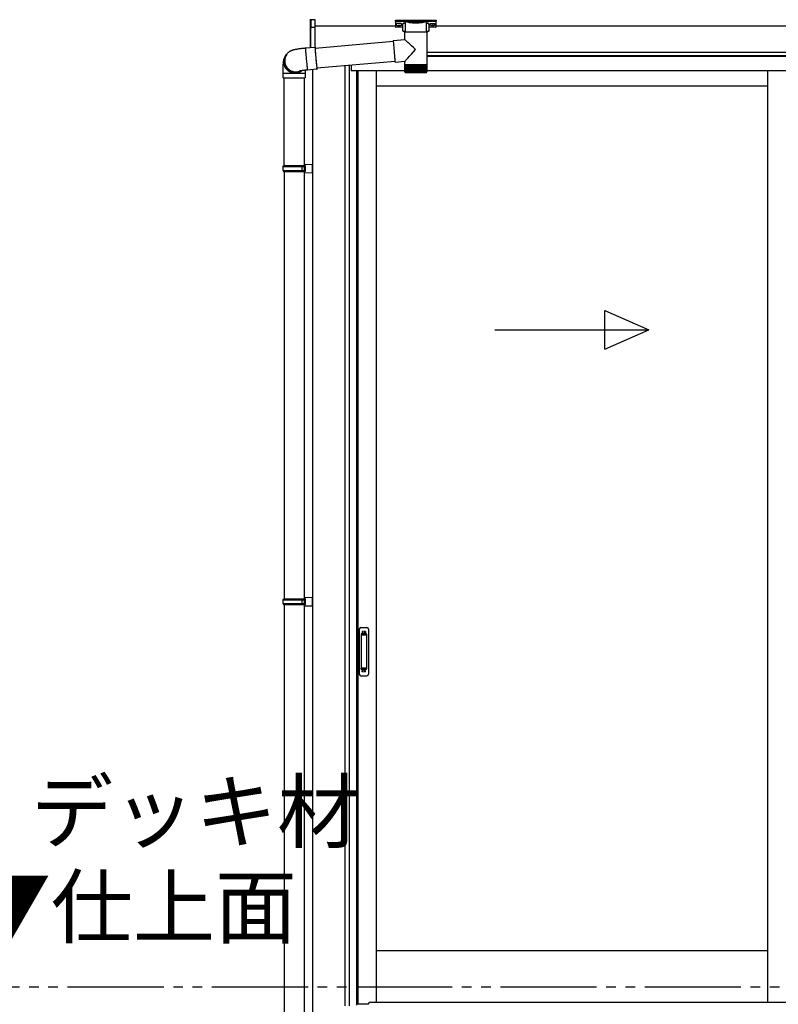
# Model space of a CAD drawing. Extents: x 0 to 22313, y 0 to 35916.
# Drawn here: x 2643 to 4220, y 26633 to 28679 of the extents above; entities that cross this region are included whole.
import ezdxf

# ---------------------------------------------------------------- set-up
doc = ezdxf.new("R2010")
doc.units = 0
doc.linetypes.add('YDIVIDE_1', pattern=[15, 10, -1, 1, -1, 1, -1])
doc.linetypes.add('YHIDDEN_1', pattern=[4, 3, -1])
doc.layers.add('USER1', color=3, linetype='CONTINUOUS')
doc.layers.add('YKK_A1', color=4, linetype='CONTINUOUS', lineweight=30)
doc.styles.get("Standard").update_dxf_attribs({"font": 'txt', "bigfont": 'BIGFONT'})

msp = doc.modelspace()

# ---------------------------------------------------------------- linework, layer by layer
at = {"layer": 'YKK_A1', "linetype": 'Continuous'}
for p, q in [((3247.4, 28665.7), (3247.4, 28680.2)), ((3247.4, 28621.4), (3247.4, 28665.7)), ((3247.5, 28665.3), (3247.5, 28665.3)), ((3247.8, 28664.9), (3247.8, 28621.5)), ((3247.9, 28664.8), (3248.4, 28664.8)), ((3256.4, 28678.9), (3248.3, 28679.2)), ((3248.3, 28679.2), (3248.3, 28664.8)), ((3249.3, 28664.3), (3249.3, 28663.9)), ((3249.3, 28663.9), (3256.4, 28663.6)), ((3256.4, 28679.8), (3256.4, 28678.9)), ((3256.4, 28678.9), (3256.4, 28663.6)), ((3256.4, 28663.6), (3256.4, 28662.6)), ((3423.9, 28677.7), (3423.9, 28676.7)), ((3423.9, 28676.7), (3423.9, 28664.7)), ((3424.9, 28678.1), (3507.9, 28678.1)), ((3424.9, 28676.3), (3424.9, 28678.1)), ((3445.1, 28676.3), (3424.9, 28676.3)), ((3424.9, 28676.3), (3424.9, 28675.9)), ((3424.9, 28675.9), (3445.1, 28675.9)), ((3424.9, 28663.8), (3424.9, 28675.9)), ((3439.4, 28663.8), (3424.9, 28663.8)), ((3424.9, 28663.8), (3424.9, 28663.7)), ((3439.4, 28663.7), (3424.9, 28663.7)), ((3439.4, 28656.5), (3439.4, 28669.1)), ((3445, 28653.4), (3445, 28673.9)), ((3445.1, 28676.3), (3445.1, 28675.9)), ((3486.7, 28676.4), (3446, 28676.4)), ((3446.2, 28675.9), (3486.5, 28675.9)), ((3487.7, 28676.3), (3487.7, 28675.9)), ((3507.9, 28676.3), (3487.7, 28676.3)), ((3487.7, 28675.9), (3507.9, 28675.9)), ((3487.7, 28673.9), (3487.7, 28653.4)), ((3493.4, 28669.1), (3493.4, 28656.5)), ((3507.9, 28663.8), (3493.4, 28663.8)), ((3507.9, 28663.7), (3493.4, 28663.7)), ((3507.9, 28678.1), (3507.9, 28676.3)), ((3507.9, 28676.3), (3507.9, 28675.9)), ((3507.9, 28675.9), (3507.9, 28663.8)), ((3507.9, 28663.8), (3507.9, 28663.7)), ((3508.9, 28676.7), (3508.9, 28677.7)), ((3508.9, 28664.7), (3508.9, 28676.7)), ((3256.4, 28662.6), (3249.3, 28662.9)), ((3256.4, 28662.6), (3256.4, 28622.2)), ((3443.5, 28638), (3443.5, 28653.4)), ((3466, 28653.4), (3443.5, 28653.4)), ((3489.3, 28653.4), (3466, 28653.4)), ((3489.3, 28653.4), (3489.3, 28585.4)), ((3257, 28620.3), (3419.6, 28634.5)), ((3419.6, 28635.9), (3419.5, 28635.8)), ((3419.5, 28635.8), (3419.5, 28635.2)), ((3419.5, 28635.2), (3419.6, 28634.3)), ((3419.6, 28635.9), (3443.5, 28638)), ((3419.6, 28634.3), (3419.6, 28633.1)), ((3419.6, 28633.1), (3419.7, 28631.6)), ((3419.7, 28631.6), (3419.9, 28629.8)), ((3419.9, 28629.8), (3420, 28627.7)), ((3420, 28627.7), (3420.2, 28625.4)), ((3420.2, 28625.4), (3420.4, 28622.8)), ((3420.4, 28622.8), (3420.6, 28620.2)), ((3196.2, 28605), (3197.5, 28606.7)), ((3197.5, 28606.7), (3198.2, 28607.6)), ((3198.5, 28608.1), (3198.2, 28607.6)), ((3237, 28620.5), (3256.9, 28622.3)), ((3237, 28620.5), (3237, 28620.4)), ((3237, 28620.4), (3237, 28619.9)), ((3237, 28619.9), (3237, 28619)), ((3237, 28619), (3237.1, 28617.9)), ((3237.1, 28617.9), (3237.2, 28616.4)), ((3237.2, 28616.4), (3237.3, 28614.6)), ((3237.3, 28614.6), (3237.4, 28612.5)), ((3237.4, 28612.5), (3237.6, 28610.2)), ((3237.6, 28610.2), (3237.8, 28607.7)), ((3237.8, 28607.7), (3238, 28605.1)), ((3238, 28605.1), (3238.2, 28602.3)), ((3238.2, 28602.3), (3238.5, 28599.4)), ((3257, 28622), (3256.9, 28622.2)), ((3256.9, 28622.2), (3256.9, 28622.1)), ((3256.9, 28622.1), (3256.9, 28621.6)), ((3256.9, 28621.6), (3256.9, 28620.8)), ((3256.9, 28620.8), (3257, 28619.6)), ((3257.1, 28621.4), (3257, 28622)), ((3257.1, 28620.7), (3257, 28620.4)), ((3257, 28620.4), (3257, 28619.9)), ((3257, 28619.9), (3257.1, 28619)), ((3257, 28619.6), (3257.1, 28618.1)), ((3257.2, 28620.5), (3257.1, 28621.4)), ((3257.1, 28620.5), (3257.1, 28620.7)), ((3257.2, 28620.3), (3257.1, 28620.5)), ((3257.1, 28619), (3257.2, 28617.7)), ((3257.1, 28618.1), (3257.2, 28616.3)), ((3257.2, 28620.3), (3257.2, 28620.5)), ((3257.2, 28617.7), (3257.2, 28616.2)), ((3257.2, 28616.3), (3257.4, 28614.2)), ((3257.2, 28616.2), (3257.4, 28614.4)), ((3257.4, 28614.4), (3257.5, 28612.4)), ((3257.4, 28614.2), (3257.5, 28612)), ((3257.5, 28612.4), (3257.7, 28610.1)), ((3257.5, 28612), (3257.7, 28609.5)), ((3257.7, 28610.1), (3257.9, 28607.7)), ((3257.7, 28609.5), (3257.9, 28606.8)), ((3257.9, 28607.7), (3258.1, 28605.1)), ((3257.9, 28606.8), (3258.2, 28604)), ((3258.1, 28605.1), (3258.3, 28602.4)), ((3258.2, 28604), (3258.4, 28601.2)), ((3258.3, 28602.4), (3258.6, 28599.7)), ((3420.6, 28620.2), (3420.8, 28617.4)), ((3420.8, 28617.4), (3421.1, 28614.6)), ((3421.1, 28614.6), (3421.3, 28611.7)), ((3421.3, 28611.7), (3421.6, 28608.9)), ((3421.6, 28608.9), (3421.8, 28606.1)), ((3421.8, 28606.1), (3422.1, 28603.4)), ((3422.1, 28603.4), (3422.3, 28600.9)), ((3238.5, 28599.4), (3238.7, 28596.6)), ((3238.7, 28596.6), (3239, 28593.7)), ((3239, 28593.7), (3239.3, 28590.9)), ((3239.3, 28590.9), (3239.5, 28588.2)), ((3239.5, 28588.2), (3239.7, 28585.7)), ((3239.7, 28585.7), (3240, 28583.3)), ((3240, 28583.3), (3240.2, 28581.2)), ((3258.4, 28601.2), (3258.7, 28598.3)), ((3258.6, 28599.7), (3258.8, 28597)), ((3258.7, 28598.3), (3258.9, 28595.4)), ((3258.8, 28597), (3259, 28594.3)), ((3258.9, 28595.4), (3259.2, 28592.6)), ((3259, 28594.3), (3259.3, 28591.7)), ((3259.2, 28592.6), (3259.4, 28589.9)), ((3259.3, 28591.7), (3259.5, 28589.2)), ((3259.4, 28589.9), (3259.7, 28587.4)), ((3259.5, 28589.2), (3259.7, 28586.9)), ((3259.7, 28587.4), (3259.9, 28585)), ((3259.7, 28586.9), (3260, 28584.8)), ((3259.9, 28585), (3260.1, 28582.9)), ((3260, 28584.8), (3260.2, 28582.9)), ((3260.1, 28582.9), (3260.3, 28581)), ((3260.2, 28582.9), (3260.3, 28581.3)), ((3423.2, 28592.6), (3260.7, 28578.4)), ((3422.3, 28600.9), (3422.5, 28598.6)), ((3422.5, 28598.6), (3422.8, 28596.5)), ((3422.8, 28596.5), (3423, 28594.7)), ((3423, 28594.7), (3423.1, 28593.1)), ((3423.1, 28593.1), (3423.3, 28591.9)), ((3423.3, 28591.9), (3423.4, 28591)), ((3423.4, 28591), (3423.5, 28590.5)), ((3443.5, 28592.1), (3423.5, 28590.3)), ((3423.5, 28590.5), (3423.5, 28590.3)), ((3423.5, 28590.3), (3423.5, 28590.3)), ((3443.5, 28585.4), (3443.5, 28592.1)), ((3443.5, 28583.9), (3443.5, 28585.4)), ((3466, 28585.4), (3443.5, 28585.4)), ((3443.5, 28571.4), (3443.5, 28583.9)), ((3443.5, 28571.4), (3443.5, 28583.9)), ((3443.5, 28583.9), (3443.5, 28583.9)), ((3443.5, 28583.9), (3443.8, 28583.9)), ((3443.8, 28571.4), (3443.8, 28583.9)), ((3443.8, 28583.9), (3444.2, 28583.9)), ((3444.1, 28571.1), (3444.1, 28583.9)), ((3444.2, 28583.9), (3444.7, 28583.9)), ((3444.7, 28571), (3444.7, 28583.9)), ((3444.7, 28583.9), (3445.5, 28583.9)), ((3445.4, 28571), (3445.4, 28583.9)), ((3445.4, 28583.9), (3445.4, 28570)), ((3445.5, 28583.9), (3446.4, 28583.9)), ((3446.1, 28583.9), (3446.1, 28570)), ((3446.3, 28570.9), (3446.3, 28583.9)), ((3446.4, 28583.9), (3447.4, 28583.9)), ((3447.1, 28583.9), (3447.1, 28570)), ((3447.3, 28570.8), (3447.3, 28583.9)), ((3447.4, 28583.9), (3448.6, 28583.9)), ((3448.1, 28583.9), (3448.1, 28570)), ((3448.5, 28570.7), (3448.5, 28583.9)), ((3448.6, 28583.9), (3449.9, 28583.9)), ((3449.3, 28583.9), (3449.3, 28570)), ((3449.8, 28570.6), (3449.8, 28583.9)), ((3449.9, 28583.9), (3451.4, 28583.9)), ((3450.6, 28583.9), (3450.6, 28570)), ((3451.2, 28570.6), (3451.2, 28583.9)), ((3451.4, 28583.9), (3452.9, 28583.9)), ((3452.1, 28583.9), (3452.1, 28570)), ((3452.7, 28570.5), (3452.7, 28583.9)), ((3452.9, 28583.9), (3454.6, 28583.9)), ((3453.6, 28583.9), (3453.6, 28570)), ((3454.4, 28570.4), (3454.4, 28583.9)), ((3454.6, 28583.9), (3456.4, 28583.9)), ((3455.3, 28583.9), (3455.3, 28570)), ((3456.1, 28570.3), (3456.1, 28583.9)), ((3456.4, 28583.9), (3458.2, 28583.9)), ((3457, 28583.9), (3457, 28570)), ((3457.9, 28570.3), (3457.9, 28583.9)), ((3458.2, 28583.9), (3460.1, 28583.9)), ((3458.9, 28583.9), (3458.9, 28570)), ((3459.7, 28570.2), (3459.7, 28583.9)), ((3460.1, 28583.9), (3462, 28583.9)), ((3460.7, 28583.9), (3460.7, 28570)), ((3461.6, 28570), (3461.6, 28583.9)), ((3462, 28583.9), (3464, 28583.9)), ((3462.6, 28583.9), (3462.6, 28570)), ((3463.6, 28570), (3463.6, 28583.9)), ((3464, 28583.9), (3466, 28583.9)), ((3464.6, 28583.9), (3464.6, 28570)), ((3465.5, 28570), (3465.5, 28583.9)), ((3489.3, 28585.4), (3466, 28585.4)), ((3466, 28583.9), (3468, 28583.9)), ((3466.5, 28583.9), (3466.5, 28570)), ((3467.5, 28583.9), (3467.5, 28570)), ((3468, 28583.9), (3470, 28583.9)), ((3468.5, 28583.9), (3468.5, 28570)), ((3469.4, 28583.9), (3469.4, 28570)), ((3470, 28583.9), (3472, 28583.9)), ((3470.4, 28583.9), (3470.4, 28570.1)), ((3471.3, 28583.9), (3471.3, 28570)), ((3472, 28583.9), (3473.9, 28583.9)), ((3472.3, 28583.9), (3472.3, 28570.2)), ((3473.2, 28583.9), (3473.2, 28570)), ((3473.9, 28583.9), (3475.7, 28583.9)), ((3474.2, 28583.9), (3474.2, 28570.3)), ((3475.1, 28583.9), (3475.1, 28570)), ((3475.7, 28583.9), (3477.5, 28583.9)), ((3476, 28583.9), (3476, 28570.3)), ((3476.8, 28583.9), (3476.8, 28570)), ((3477.5, 28583.9), (3479.2, 28583.9)), ((3477.8, 28583.9), (3477.8, 28570.4)), ((3478.5, 28583.9), (3478.5, 28570)), ((3479.2, 28583.9), (3480.8, 28583.9)), ((3479.4, 28583.9), (3479.4, 28570.5)), ((3480.1, 28583.9), (3480.1, 28570)), ((3480.8, 28583.9), (3482.3, 28583.9)), ((3481, 28583.9), (3481, 28570.5)), ((3481.6, 28583.9), (3481.6, 28570)), ((3482.3, 28583.9), (3483.7, 28583.9)), ((3482.5, 28583.9), (3482.5, 28570.6)), ((3483, 28583.9), (3483, 28570)), ((3483.7, 28583.9), (3484.9, 28583.9)), ((3483.8, 28583.9), (3483.8, 28570.7)), ((3484.2, 28583.9), (3484.2, 28570)), ((3484.9, 28583.9), (3486, 28583.9)), ((3485, 28583.9), (3485, 28570.8)), ((3485.3, 28583.9), (3485.3, 28570)), ((3486, 28583.9), (3487, 28583.9)), ((3486.1, 28583.9), (3486.1, 28570.8)), ((3486.3, 28583.9), (3486.3, 28570)), ((3487, 28583.9), (3487, 28570.9)), ((3487, 28583.9), (3487.8, 28583.9)), ((3487.1, 28583.9), (3487.1, 28570)), ((3487.8, 28583.9), (3487.8, 28571)), ((3487.8, 28583.9), (3488.4, 28583.9)), ((3488.4, 28583.9), (3488.4, 28571.4)), ((3488.4, 28583.9), (3488.9, 28583.9)), ((3488.9, 28583.9), (3488.9, 28571.2)), ((3488.9, 28583.9), (3489.2, 28583.9)), ((3489.2, 28583.9), (3489.2, 28571.3)), ((3489.2, 28583.9), (3489.3, 28583.9)), ((3489.3, 28585.4), (3489.3, 28583.9)), ((3489.3, 28583.9), (3489.3, 28571.3)), ((3489.3, 28583.9), (3489.3, 28583.9)), ((3190.4, 28558.4), (3190.4, 28568.4)), ((3190.4, 28568.4), (3214.9, 28568.4)), ((3214.9, 28568.4), (3236.4, 28568.4)), ((3236.4, 28568.4), (3236.4, 28558.4)), ((3240.2, 28581.2), (3240.4, 28579.3)), ((3240.4, 28579.3), (3240.6, 28577.7)), ((3240.6, 28577.7), (3240.7, 28576.4)), ((3240.7, 28576.4), (3240.8, 28575.5)), ((3240.8, 28575.5), (3240.9, 28574.9)), ((3240.9, 28574.9), (3241, 28574.7)), ((3260.9, 28576.4), (3241, 28574.7)), ((3241, 28574.7), (3241, 28574.7)), ((3260.3, 28581.3), (3260.5, 28580)), ((3260.3, 28581), (3260.5, 28579.5)), ((3260.5, 28580), (3260.6, 28579)), ((3260.5, 28579.5), (3260.6, 28578.2)), ((3260.6, 28579), (3260.7, 28578.4)), ((3260.6, 28578.2), (3260.8, 28577.2)), ((3260.7, 28578.4), (3260.8, 28578)), ((3260.8, 28578.1), (3260.8, 28578.4)), ((3260.8, 28578), (3260.8, 28578.1)), ((3260.8, 28577.2), (3260.9, 28576.7)), ((3260.9, 28577.9), (3260.9, 28578.4)), ((3261, 28577), (3260.9, 28577.9)), ((3260.9, 28576.7), (3260.9, 28576.4)), ((3260.9, 28576.4), (3261, 28576.6)), ((3261, 28576.6), (3261, 28577)), ((3444, 28570), (3444, 28570)), ((3444.2, 28570), (3444.1, 28570)), ((3444.3, 28570.3), (3444.3, 28570)), ((3444.5, 28570), (3444.3, 28570)), ((3444.8, 28570.6), (3444.8, 28570)), ((3445, 28570), (3444.8, 28570)), ((3445.7, 28570), (3445.4, 28570)), ((3445.5, 28569.4), (3466, 28569.4)), ((3446.6, 28570), (3446.1, 28570)), ((3447.6, 28570), (3447.1, 28570)), ((3448.7, 28570), (3448.1, 28570)), ((3449.9, 28570), (3449.3, 28570)), ((3451.3, 28570), (3450.6, 28570)), ((3452.8, 28570), (3452.1, 28570)), ((3454.4, 28570), (3453.6, 28570)), ((3456.1, 28570), (3455.3, 28570)), ((3457.9, 28570), (3457, 28570)), ((3459.8, 28570), (3458.9, 28570)), ((3461.6, 28570), (3460.7, 28570)), ((3463.6, 28570), (3462.6, 28570)), ((3465.5, 28570), (3464.6, 28570)), ((3466, 28569.4), (3487.3, 28569.4)), ((3467.5, 28570), (3466.5, 28570)), ((3469.4, 28570), (3468.5, 28570)), ((3471.3, 28570), (3470.4, 28570)), ((3473.2, 28570), (3472.3, 28570)), ((3475.1, 28570), (3474.2, 28570)), ((3476.8, 28570), (3476, 28570)), ((3478.5, 28570), (3477.7, 28570)), ((3480.1, 28570), (3479.3, 28570)), ((3481.6, 28570), (3480.9, 28570)), ((3483, 28570), (3482.3, 28570)), ((3484.2, 28570), (3483.6, 28570)), ((3485.3, 28570), (3484.8, 28570)), ((3486.3, 28570), (3485.8, 28570)), ((3487.1, 28570), (3486.7, 28570)), ((3487.8, 28570), (3487.5, 28570)), ((3487.8, 28570.8), (3487.8, 28570)), ((3488.3, 28570), (3488, 28570)), ((3488.3, 28570.4), (3488.3, 28570)), ((3488.4, 28571.4), (3488.4, 28571.1)), ((3488.6, 28570), (3488.5, 28570)), ((3488.6, 28570.2), (3488.6, 28570)), ((3488.8, 28570), (3488.7, 28570)), ((3190.4, 28558.4), (3214.9, 28558.4)), ((3192.4, 28376.1), (3192.4, 28558.4)), ((3214.9, 28558.4), (3236.4, 28558.4)), ((3234.4, 28558.4), (3234.4, 28376.1))]:
    msp.add_line(p, q, dxfattribs=at)
at = {"layer": 'YKK_A1'}
for p, q in [((3423.9, 28666.1), (3256.4, 28666.1)), ((3425.5, 28669.8), (3425.5, 28669.4)), ((3428.9, 28667.2), (3428.9, 28666.9)), ((3430.9, 28668.1), (3430.9, 28667.6)), ((3430.9, 28668.1), (3431.9, 28668.1)), ((3430.9, 28666.7), (3430.9, 28666.6)), ((3431.9, 28668.1), (3431.9, 28667.6)), ((3431.9, 28666.7), (3431.9, 28666.6)), ((3433.9, 28667.2), (3433.9, 28666.9)), ((3437.3, 28669.8), (3437.3, 28669.4)), ((3495.5, 28669.8), (3495.5, 28669.4)), ((3498.9, 28667.2), (3498.9, 28666.9)), ((3500.9, 28668.1), (3500.9, 28667.6)), ((3501.9, 28668.1), (3500.9, 28668.1)), ((3500.9, 28666.7), (3500.9, 28666.6)), ((3501.9, 28668.1), (3501.9, 28667.6)), ((3501.9, 28666.7), (3501.9, 28666.6)), ((3503.9, 28667.2), (3503.9, 28666.9)), ((3507.3, 28669.8), (3507.3, 28669.4)), ((6708.9, 28666.1), (3508.9, 28666.1)), ((6966.4, 28611.1), (3489.3, 28611.1)), ((6890.9, 28611.1), (3489.3, 28611.1)), ((6890.9, 28604.1), (3489.3, 28604.1)), ((6885.4, 28603.1), (3489.3, 28603.1)), ((3318.9, 28583.5), (3318.9, 26630.1)), ((3327.7, 28584.3), (3327.7, 26630.1)), ((3331.9, 28584.6), (3331.9, 28573.1)), ((3332.4, 28573.1), (3332.4, 28584.7)), ((3251.4, 28575.6), (3251.4, 26111.1)), ((3342.9, 28573.1), (3331.9, 28573.1)), ((3443.5, 28573.1), (3342.9, 28573.1)), ((3342.9, 28573.1), (3342.9, 26631.6)), ((3346.1, 28573.1), (3346.1, 26634.1)), ((3383.9, 28573.1), (3383.9, 26637.6)), ((6874.9, 28573.1), (3489.3, 28573.1)), ((4197.6, 28573.1), (4197.6, 26637.6)), ((4197.6, 28541.1), (3383.9, 28541.1)), ((3192.4, 28364.1), (3192.4, 27476.1)), ((3234.4, 28364.1), (3234.4, 26211.1)), ((3192.4, 27464.1), (3192.4, 26576.1)), ((4197.6, 26744.1), (3383.9, 26744.1)), ((3342.9, 26634.1), (3367.6, 26634.1))]:
    msp.add_line(p, q, dxfattribs=at)
at = {"layer": 'YKK_A1', "linetype": 'Continuous', "ltscale": 20}
for p, q in [((3234.4, 28378.6), (3251.4, 28379.1)), ((3234.4, 28378.6), (3234.4, 28376.6)), ((3251.4, 28361.1), (3251.4, 28379.1)), ((3190.4, 28374.1), (3191.4, 28376.1)), ((3190.4, 28374.1), (3234.4, 28374.1)), ((3190.4, 28366.1), (3190.4, 28374.1)), ((3190.4, 28366.1), (3234.4, 28366.1)), ((3190.4, 28366.1), (3191.4, 28364.1)), ((3191.4, 28376.1), (3236.4, 28376.1)), ((3191.4, 28364.1), (3236.4, 28364.1)), ((3229.9, 28374.1), (3229.5, 28376.1)), ((3229.9, 28366.1), (3229.5, 28364.1)), ((3229.9, 28366.1), (3229.9, 28374.1)), ((3234.4, 28376.6), (3236.4, 28376.6)), ((3234.4, 28376.1), (3234.4, 28364.1)), ((3234.4, 28363.6), (3236.4, 28363.6)), ((3234.4, 28363.6), (3234.4, 28361.6)), ((3234.4, 28361.6), (3251.4, 28361.1)), ((3236.4, 28376.6), (3236.4, 28363.6)), ((3859.1, 27994.7), (3859.1, 28074.7)), ((3859.1, 28074.7), (3950.7, 28034.7)), ((3630.7, 28034.7), (3950.7, 28034.7)), ((3859.1, 27994.7), (3950.7, 28034.7)), ((3234.4, 27478.6), (3251.4, 27479.1)), ((3234.4, 27478.6), (3234.4, 27476.6)), ((3251.4, 27461.1), (3251.4, 27479.1)), ((3190.4, 27474.1), (3191.4, 27476.1)), ((3190.4, 27474.1), (3234.4, 27474.1)), ((3190.4, 27466.1), (3190.4, 27474.1)), ((3190.4, 27466.1), (3234.4, 27466.1)), ((3190.4, 27466.1), (3191.4, 27464.1)), ((3191.4, 27476.1), (3236.4, 27476.1)), ((3191.4, 27464.1), (3236.4, 27464.1)), ((3229.9, 27474.1), (3229.5, 27476.1)), ((3229.9, 27466.1), (3229.5, 27464.1)), ((3229.9, 27466.1), (3229.9, 27474.1)), ((3234.4, 27476.6), (3236.4, 27476.6)), ((3234.4, 27476.1), (3234.4, 27464.1)), ((3234.4, 27463.6), (3236.4, 27463.6)), ((3234.4, 27463.6), (3234.4, 27461.6)), ((3234.4, 27461.6), (3251.4, 27461.1)), ((3236.4, 27476.6), (3236.4, 27463.6))]:
    msp.add_line(p, q, dxfattribs=at)
at = {"layer": 'YKK_A1', "linetype": 'Continuous', "ltscale": 0.5}
for p, q in [((3351.9, 27416.1), (3364.9, 27416.1)), ((3348.9, 27413.1), (3348.9, 27319.1)), ((3352.7, 27402.1), (3352.7, 27330.1)), ((3352.8, 27402.5), (3353, 27400.6)), ((3353, 27399.6), (3353, 27332.5)), ((3363.1, 27403.1), (3353.7, 27403.1)), ((3362.7, 27400.6), (3354, 27400.6)), ((3363.7, 27400.6), (3363.9, 27402.5)), ((3363.7, 27399.6), (3363.7, 27332.5)), ((3364.1, 27402.1), (3364.1, 27330.1)), ((3367.9, 27413.1), (3367.9, 27319.1)), ((3351.9, 27316.1), (3364.9, 27316.1)), ((3352.8, 27329.6), (3353, 27331.5)), ((3363.1, 27329.1), (3353.7, 27329.1)), ((3362.7, 27331.5), (3354, 27331.5)), ((3363.9, 27329.6), (3363.7, 27331.5))]:
    msp.add_line(p, q, dxfattribs=at)
at = {"layer": 'YKK_A1', "linetype": 'YHIDDEN_1'}
for p, q in [((3361.9, 27408.1), (3354.9, 27408.1)), ((3354.9, 27408), (3354.9, 27403.6)), ((3361.9, 27405.6), (3354.9, 27405.6)), ((3361.9, 27405.1), (3354.9, 27405.1)), ((3361.9, 27408), (3361.9, 27403.6)), ((3354.9, 27324.1), (3354.9, 27328.6)), ((3361.9, 27327), (3354.9, 27327)), ((3361.9, 27326.5), (3354.9, 27326.5)), ((3361.9, 27324.1), (3354.9, 27324.1)), ((3361.9, 27324.1), (3361.9, 27328.6))]:
    msp.add_line(p, q, dxfattribs=at)
at = {"layer": 'YKK_A1', "linetype": 'YDIVIDE_1', "ltscale": 20}
msp.add_line((18842.3, 26668.6), (2488.9, 26668.6), dxfattribs=at)
at = {"layer": 'YKK_A1', "ltscale": 0.5}
msp.add_line((3372.4, 26637.6), (4242.6, 26637.6), dxfattribs=at)
at = {"layer": 'YKK_A1', "linetype": 'Continuous'}
for centre, radius, start, end in [((3248.1, 28665.6), 0.735, 204.1635, 268.2338), ((3248.3, 28665.8), 0.924, 209.3649, 273.248), ((3249.5, 28664.5), 1.65, 170.3182, 262.5309), ((3248.1, 28663.9), 0.959, 58.801, 91.8895), ((3248.2, 28665.2), 0.432, 261.5168, 287.449), ((3249.3, 28664.8), 0.934, 178.5754, 270.3522), ((3249.4, 28665.3), 1.02, 222.991, 266.9635), ((3242.1, 28663.4), 7.27, 356.2469, 3.7531), ((3424.9, 28664.7), 1, 180, 270), ((3424.9, 28664.7), 0.978, 181.3892, 271.3249), ((3446.2, 28675.4), 0.52, 93.8616, 176.6653), ((3486.5, 28675.4), 0.52, 3.3347, 86.1384), ((3507.9, 28664.7), 1, 270, 0), ((3507.9, 28664.7), 0.978, 268.6751, 358.6108), ((3214.8, 28591.4), 23, 143.8487, 263.0553), ((3216.1, 28593.1), 23, 143.8555, 270.1455), ((3216.1, 28593.1), 23, 143.8841, 298.2585), ((3216.8, 28594), 23, 143.8943, 290.1114), ((3214.9, 28591.3), 22.9, 262.8347, 307.5928), ((3216.2, 28593), 22.9, 269.9723, 298.9988), ((3445.5, 28571.4), 2, 203.3559, 270), ((3487.3, 28571.4), 2, 270, 337.2394)]:
    msp.add_arc(centre, radius, start, end, dxfattribs=at)
at = {"layer": 'YKK_A1', "linetype": 'Continuous', "ltscale": 0.5}
for centre, radius, start, end in [((3351.9, 27413.1), 3, 90, 180), ((3364.9, 27413.1), 3, 0, 90), ((3353.7, 27402.1), 1, 90, 180), ((3354, 27399.6), 1, 90, 180), ((3362.7, 27399.6), 1, 0, 90), ((3363.1, 27402.1), 1, 0, 90), ((3351.9, 27319.1), 3, 180, 270), ((3353.7, 27330.1), 1, 180, 270), ((3354, 27332.5), 1, 180, 270), ((3362.7, 27332.5), 1, 270, 0), ((3363.1, 27330.1), 1, 270, 0), ((3364.9, 27319.1), 3, 270, 0)]:
    msp.add_arc(centre, radius, start, end, dxfattribs=at)
at = {"layer": 'YKK_A1', "ltscale": 0.5}
msp.add_arc((3372.4, 26632.6), 5, 90, 180, dxfattribs=at)
at = {"layer": 'YKK_A1', "linetype": 'Continuous'}
for centre, major_axis, ratio, start_param, end_param in [((3248.4, 28665.8), (0.847, 0.62), 0.858441, 2.580292, 2.987304), ((3247.8, 28664.4), (1.5, -0.11), 0.313866, 0.022335, 1.253295)]:
    msp.add_ellipse(centre, major_axis=major_axis, ratio=ratio, start_param=start_param, end_param=end_param, dxfattribs=at)
at = {"layer": 'YKK_A1', "linetype": 'Continuous', "extrusion": (0, 0, -1)}
for centre, major_axis, ratio, start_param, end_param in [((3424.9, 28677.7), (-1, 0), 0.315299, 0, 1.570796), ((3424.9, 28676.7), (-1, 0), 0.366615, 4.712389, 6.283185), ((3424.9, 28676.7), (-1, 0), 0.843474, 4.712389, 6.283185), ((3455.4, 28669.6), (-16.5, 0), 0.315299, 6.036376, 7.147418), ((3455.4, 28669.1), (-16, 0), 0.325152, 0.039364, 0.867317), ((3455.4, 28669.1), (-16, 0), 0.325152, 0, 0.039364), ((3466.4, 28674.3), (-21.9, 0), 0.315299, 6.170814, 6.504704), ((3466.4, 28673.9), (-21.4, 0), 0.322683, 6.158301, 6.500724), ((3466.4, 28676.6), (-21.4, 0), 0.216503, 3.397794, 6.026983), ((3466.4, 28677), (-20.9, 0), 0.221695, 3.397794, 6.026983), ((3466.4, 28673.9), (-21.4, 0), 0.322683, 2.924054, 3.141593), ((3466.4, 28674.3), (-21.9, 0), 0.315299, 2.920073, 3.253964), ((3477.4, 28669.1), (-16, 0), 0.325152, 2.274276, 3.13529), ((3477.4, 28669.6), (-16.5, 0), 0.315299, 2.27736, 3.387635), ((3507.9, 28677.7), (-1, 0), 0.315299, 1.570796, 3.141593), ((3507.9, 28676.7), (-1, 0), 0.843474, 3.141593, 4.712389), ((3507.9, 28676.7), (-1, 0), 0.366615, 3.141593, 4.712389), ((3455.4, 28656.5), (-16, 0), 0.165307, 5.415868, 6.280842), ((3477.4, 28656.5), (-16, 0), 0.165307, 3.14369, 4.00891), ((3466.4, 28617.1), (-22.9, 21), 0.007787, 4.720887, 6.27605), ((3466.4, 28617.1), (22.9, 25), 0.007787, 3.15009, 4.705254)]:
    msp.add_ellipse(centre, major_axis=major_axis, ratio=ratio, start_param=start_param, end_param=end_param, dxfattribs=at)
at = {"layer": 'YKK_A1'}
for centre, major_axis, ratio, start_param, end_param in [((3431.4, 28669.8), (-5.9, 0), 0.300706, 3.141593, 6.283185), ((3431.4, 28669.4), (-5.9, 0), 0.300706, 3.141593, 6.283185), ((3431.4, 28669.4), (-5.9, 0), 0.46726, 0, 3.141593), ((3429.9, 28669.4), (-4.4, 0), 0.502493, 7.624705, 7.853982), ((3429.9, 28669.4), (-4.4, 0), 0.570835, 7.624705, 7.853982), ((3429.9, 28667.6), (1, 0), 0.417642, 4.712389, 6.283185), ((3429.9, 28666.7), (1, 0), 0.18377, 6.283185, 7.853982), ((3499.9, 28669.4), (-4.4, 0), 0.502493, 7.624705, 7.853982), ((3499.9, 28669.4), (-4.4, 0), 0.570835, 7.624705, 7.853982), ((3499.9, 28667.6), (1, 0), 0.417642, 4.712389, 6.283185), ((3499.9, 28666.7), (1, 0), 0.18377, 0, 1.570796), ((3499.9, 28666.7), (1, 0), 0.18377, 6.283185, 7.853982)]:
    msp.add_ellipse(centre, major_axis=major_axis, ratio=ratio, start_param=start_param, end_param=end_param, dxfattribs=at)
at = {"layer": 'YKK_A1', "extrusion": (0, 0, -1)}
for centre, major_axis, ratio, start_param, end_param in [((3432.9, 28667.6), (-1, 0), 0.417642, 4.712389, 6.283185), ((3432.9, 28666.7), (-1, 0), 0.18377, 0, 1.570796), ((3432.9, 28666.7), (-1, 0), 0.18377, 6.283185, 7.853982), ((3432.9, 28669.4), (4.4, 0), 0.502493, 7.624705, 7.853982), ((3432.9, 28669.4), (4.4, 0), 0.570835, 7.624705, 7.853982), ((3501.4, 28669.8), (5.9, 0), 0.300706, 3.141593, 6.283185), ((3501.4, 28669.4), (5.9, 0), 0.300706, 3.141593, 6.283185), ((3501.4, 28669.4), (5.9, 0), 0.46726, 0, 3.141593), ((3502.9, 28667.6), (-1, 0), 0.417642, 4.712389, 6.283185), ((3502.9, 28666.7), (-1, 0), 0.18377, 6.283185, 7.853982), ((3502.9, 28669.4), (4.4, 0), 0.502493, 7.624705, 7.853982), ((3502.9, 28669.4), (4.4, 0), 0.570835, 7.624705, 7.853982)]:
    msp.add_ellipse(centre, major_axis=major_axis, ratio=ratio, start_param=start_param, end_param=end_param, dxfattribs=at)
at = {"layer": 'YKK_A1', "linetype": 'Continuous'}
for points, knots in [([(3444.7, 28673.6), (3444.7, 28673.6), (3444.7, 28673.6), (3444.8, 28673.5), (3445, 28673.5), (3445, 28673.4), (3445, 28673.4)], [0, 0, 0, 0, 0.011758, 0.509138, 0.924551, 1, 1, 1, 1]), ([(3445.8, 28676), (3445.7, 28676.1), (3445.6, 28676.2), (3445.4, 28676.3), (3445.2, 28676.3), (3445.1, 28676.3)], [0, 0, 0, 0, 0.1647972, 0.5826577, 1, 1, 1, 1]), ([(3445.1, 28675.9), (3445.1, 28675.9), (3445.2, 28675.8), (3445.3, 28675.8), (3445.4, 28675.7), (3445.5, 28675.6), (3445.5, 28675.5), (3445.5, 28675.4), (3445.5, 28675.3)], [0, 0, 0, 0, 0.211155, 0.381233, 0.416038, 0.616805, 0.827847, 1, 1, 1, 1]), ([(3445.5, 28675.3), (3445.5, 28675.4), (3445.5, 28675.5), (3445.6, 28675.6), (3445.6, 28675.7)], [0, 0, 0, 0, 0.011155, 1, 1, 1, 1]), ([(3445.6, 28675.7), (3445.6, 28675.7), (3445.6, 28675.9), (3445.7, 28676), (3445.7, 28676), (3445.8, 28676)], [0, 0, 0, 0, 0.464435, 0.928607, 1, 1, 1, 1]), ([(3445.6, 28675.7), (3445.6, 28675.6), (3445.6, 28675.5), (3445.7, 28675.4), (3445.7, 28675.4)], [0, 0, 0, 0, 0.447347, 1, 1, 1, 1]), ([(3446, 28676.4), (3446, 28676.4), (3446, 28676.3), (3445.9, 28676.2), (3445.8, 28676.1), (3445.8, 28676)], [0, 0, 0, 0, 0.0105558, 0.2154748, 1, 1, 1, 1]), ([(3446.2, 28675.9), (3446.2, 28675.9), (3446.1, 28675.9), (3446.1, 28676), (3446, 28676.2), (3446, 28676.3), (3446, 28676.4)], [0, 0, 0, 0, 0.26542, 0.523518, 0.769226, 1, 1, 1, 1]), ([(3486.7, 28676.4), (3486.7, 28676.3), (3486.7, 28676.2), (3486.7, 28676), (3486.6, 28675.9), (3486.6, 28675.9), (3486.5, 28675.9)], [0, 0, 0, 0, 0.230774, 0.476482, 0.73458, 1, 1, 1, 1]), ([(3487, 28676), (3486.9, 28676.1), (3486.9, 28676.2), (3486.8, 28676.3), (3486.7, 28676.4), (3486.7, 28676.4)], [0, 0, 0, 0, 0.784525, 0.989444, 1, 1, 1, 1]), ([(3487.7, 28676.3), (3487.6, 28676.3), (3487.4, 28676.3), (3487.1, 28676.2), (3487, 28676.1), (3487, 28676)], [0, 0, 0, 0, 0.4173423, 0.8352028, 1, 1, 1, 1]), ([(3487, 28676), (3487, 28676), (3487.1, 28675.9), (3487.1, 28675.8), (3487.2, 28675.7), (3487.2, 28675.7)], [0, 0, 0, 0, 0.463013, 0.925691, 1, 1, 1, 1]), ([(3487, 28675.4), (3487.1, 28675.4), (3487.1, 28675.5), (3487.1, 28675.6), (3487.2, 28675.7)], [0, 0, 0, 0, 0.552653, 1, 1, 1, 1]), ([(3487.2, 28675.3), (3487.2, 28675.4), (3487.2, 28675.5), (3487.3, 28675.6), (3487.4, 28675.8), (3487.5, 28675.8), (3487.6, 28675.9), (3487.6, 28675.9), (3487.7, 28675.9)], [0, 0, 0, 0, 0.172186, 0.383269, 0.584075, 0.765815, 0.788804, 1, 1, 1, 1]), ([(3487.2, 28675.7), (3487.2, 28675.6), (3487.2, 28675.5), (3487.2, 28675.4), (3487.2, 28675.3)], [0, 0, 0, 0, 0.988845, 1, 1, 1, 1]), ([(3487.7, 28673.4), (3487.7, 28673.4), (3487.8, 28673.5), (3487.9, 28673.5), (3488, 28673.6), (3488.1, 28673.6), (3488.1, 28673.6)], [0, 0, 0, 0, 0.075449, 0.490862, 0.988242, 1, 1, 1, 1]), ([(3445, 28653.6), (3445, 28653.6), (3444.4, 28653.7), (3443.4, 28653.9), (3442.1, 28654.2), (3441, 28654.6), (3440.2, 28655.1), (3439.7, 28655.6), (3439.4, 28656.1), (3439.4, 28656.4), (3439.4, 28656.5)], [0, 0, 0, 0, 0.004073, 0.176361, 0.350701, 0.52916, 0.716222, 0.83848, 0.945589, 1, 1, 1, 1]), ([(3493.3, 28656.5), (3493.3, 28656.3), (3493.3, 28655.9), (3493, 28655.4), (3492.5, 28655), (3491.7, 28654.6), (3490.7, 28654.3), (3489.4, 28653.9), (3488.3, 28653.7), (3487.7, 28653.6)], [0, 0, 0, 0, 0.085306, 0.19197, 0.31105, 0.468337, 0.642859, 0.826224, 1, 1, 1, 1]), ([(3190.4, 28568.4), (3190.4, 28568.9), (3190.4, 28570.4), (3190.4, 28572.8), (3190.4, 28575.6), (3190.5, 28578.3), (3190.6, 28581), (3190.7, 28583.5), (3190.8, 28585.9), (3191, 28588.3), (3191.2, 28590.6), (3191.5, 28592.7), (3191.8, 28594.6), (3192.1, 28596.2), (3192.5, 28597.6), (3193.1, 28599.3), (3193.8, 28601), (3194.8, 28603), (3195.7, 28604.3), (3196.2, 28605)], [0, 0, 0, 0, 0.033862, 0.098331, 0.162947, 0.227868, 0.293334, 0.359693, 0.427525, 0.497932, 0.573434, 0.662114, 0.719908, 0.762713, 0.804776, 0.847112, 0.892204, 0.941155, 1, 1, 1, 1]), ([(3198.2, 28607.6), (3198.7, 28608.3), (3199.7, 28609.5), (3201.3, 28611.1), (3202.9, 28612.4), (3204.5, 28613.5), (3206.1, 28614.5), (3207.6, 28615.2), (3209.1, 28615.8), (3210.5, 28616.3), (3212.1, 28616.8), (3214.1, 28617.3), (3216.3, 28617.8), (3218.9, 28618.3), (3221.4, 28618.7), (3224, 28619.1), (3226.8, 28619.4), (3229.6, 28619.8), (3232.5, 28620.1), (3234.9, 28620.3), (3236.5, 28620.5), (3237, 28620.5)], [0, 0, 0, 0, 0.053411, 0.098565, 0.142636, 0.184803, 0.224933, 0.263401, 0.301552, 0.341318, 0.385742, 0.440918, 0.523241, 0.591362, 0.654487, 0.720648, 0.783814, 0.845369, 0.906018, 0.966158, 1, 1, 1, 1]), ([(3241, 28574.7), (3240.8, 28574.7), (3239.7, 28574.6), (3237.9, 28574.4), (3235.5, 28574.1), (3233.2, 28573.9), (3231.1, 28573.6), (3229.2, 28573.3), (3227.6, 28573.1), (3226.3, 28572.9), (3225.4, 28572.7), (3224.8, 28572.6), (3224.6, 28572.5), (3224.6, 28572.5), (3224.6, 28572.5)], [0, 0, 0, 0, 0.030657, 0.137759, 0.24453, 0.350551, 0.455329, 0.558232, 0.658409, 0.754724, 0.834875, 0.907739, 0.973066, 1, 1, 1, 1]), ([(3236.4, 28574.2), (3236.4, 28573.4), (3236.4, 28571.8), (3236.4, 28569.9), (3236.4, 28568.7), (3236.4, 28568.4)], [0, 0, 0, 0, 0.418262, 0.841844, 1, 1, 1, 1]), ([(3444.1, 28570), (3444, 28570.1), (3443.8, 28570.4), (3443.6, 28570.8), (3443.5, 28571.2), (3443.5, 28571.3), (3443.5, 28571.4)], [0, 0, 0, 0, 0.2513571, 0.6389902, 0.9941917, 1, 1, 1, 1]), ([(3443.5, 28571.4), (3443.5, 28571.3), (3443.5, 28571.1), (3443.6, 28570.7), (3443.8, 28570.3), (3443.9, 28570.1), (3444, 28570)], [0, 0, 0, 0, 0.005812, 0.52705, 0.841294, 1, 1, 1, 1]), ([(3444, 28570), (3443.9, 28570.1), (3443.7, 28570.4), (3443.5, 28570.8), (3443.5, 28571.2), (3443.5, 28571.3), (3443.5, 28571.4)], [0, 0, 0, 0, 0.251358, 0.638992, 0.994192, 1, 1, 1, 1]), ([(3443.8, 28571.4), (3443.8, 28571.3), (3443.7, 28571.1), (3443.8, 28570.7), (3444, 28570.3), (3444.1, 28570.1), (3444.2, 28570)], [0, 0, 0, 0, 0.0058123, 0.5270501, 0.8412935, 1, 1, 1, 1]), ([(3444.3, 28570), (3444.3, 28570.1), (3444.1, 28570.4), (3443.8, 28570.8), (3443.8, 28571.2), (3443.8, 28571.3), (3443.8, 28571.4)], [0, 0, 0, 0, 0.251354, 0.638985, 0.994192, 1, 1, 1, 1]), ([(3444.2, 28571.4), (3444.2, 28571.3), (3444.1, 28571.1), (3444.2, 28570.7), (3444.3, 28570.3), (3444.5, 28570.1), (3444.5, 28570)], [0, 0, 0, 0, 0.005812, 0.52705, 0.841293, 1, 1, 1, 1]), ([(3444.8, 28570), (3444.7, 28570.1), (3444.5, 28570.4), (3444.3, 28570.8), (3444.2, 28571.2), (3444.2, 28571.3), (3444.2, 28571.4)], [0, 0, 0, 0, 0.251348, 0.638976, 0.994192, 1, 1, 1, 1]), ([(3445.4, 28570), (3445.3, 28570.1), (3445.1, 28570.4), (3444.9, 28570.8), (3444.8, 28571.2), (3444.7, 28571.3), (3444.7, 28571.4)], [0, 0, 0, 0, 0.251339, 0.638963, 0.994192, 1, 1, 1, 1]), ([(3444.7, 28571.4), (3444.7, 28571.3), (3444.7, 28571.1), (3444.7, 28570.7), (3444.9, 28570.3), (3445, 28570.1), (3445, 28570)], [0, 0, 0, 0, 0.005812, 0.52705, 0.841291, 1, 1, 1, 1]), ([(3445.5, 28571.4), (3445.5, 28571.3), (3445.4, 28571.1), (3445.4, 28570.7), (3445.5, 28570.3), (3445.7, 28570.1), (3445.7, 28570)], [0, 0, 0, 0, 0.005812, 0.52705, 0.841289, 1, 1, 1, 1]), ([(3446.1, 28570), (3446.1, 28570.1), (3445.9, 28570.4), (3445.6, 28570.8), (3445.5, 28571.2), (3445.5, 28571.3), (3445.5, 28571.4)], [0, 0, 0, 0, 0.2513277, 0.6389459, 0.9941917, 1, 1, 1, 1]), ([(3446.4, 28571.4), (3446.4, 28571.3), (3446.3, 28571.1), (3446.3, 28570.7), (3446.4, 28570.3), (3446.5, 28570.1), (3446.6, 28570)], [0, 0, 0, 0, 0.005812, 0.52705, 0.841287, 1, 1, 1, 1]), ([(3447.1, 28570), (3447, 28570.1), (3446.8, 28570.4), (3446.5, 28570.8), (3446.4, 28571.2), (3446.4, 28571.3), (3446.4, 28571.4)], [0, 0, 0, 0, 0.251313, 0.638923, 0.994192, 1, 1, 1, 1]), ([(3447.4, 28571.4), (3447.4, 28571.3), (3447.4, 28571.2), (3447.3, 28571), (3447.3, 28570.7), (3447.4, 28570.4), (3447.4, 28570.3), (3447.5, 28570.1), (3447.5, 28570.1), (3447.6, 28570)], [0, 0, 0, 0, 0.005795, 0.262728, 0.527424, 0.682873, 0.841547, 0.920347, 1, 1, 1, 1]), ([(3448.1, 28570), (3448, 28570.1), (3447.9, 28570.4), (3447.6, 28570.8), (3447.5, 28571.2), (3447.4, 28571.3), (3447.4, 28571.4)], [0, 0, 0, 0, 0.251293, 0.638895, 0.994192, 1, 1, 1, 1]), ([(3448.6, 28571.4), (3448.6, 28571.3), (3448.5, 28571.1), (3448.5, 28570.7), (3448.5, 28570.3), (3448.6, 28570.1), (3448.7, 28570)], [0, 0, 0, 0, 0.005812, 0.52705, 0.841279, 1, 1, 1, 1]), ([(3449.3, 28570), (3449.2, 28570.1), (3449.1, 28570.4), (3448.8, 28570.8), (3448.7, 28571.2), (3448.6, 28571.3), (3448.6, 28571.4)], [0, 0, 0, 0, 0.251269, 0.638858, 0.994192, 1, 1, 1, 1]), ([(3449.9, 28571.4), (3449.9, 28571.3), (3449.8, 28571.1), (3449.8, 28570.7), (3449.8, 28570.3), (3449.9, 28570.1), (3449.9, 28570)], [0, 0, 0, 0, 0.005812, 0.52705, 0.841273, 1, 1, 1, 1]), ([(3450.6, 28570), (3450.6, 28570.1), (3450.4, 28570.4), (3450.1, 28570.8), (3450, 28571.2), (3449.9, 28571.3), (3449.9, 28571.4)], [0, 0, 0, 0, 0.251237, 0.63881, 0.994192, 1, 1, 1, 1]), ([(3451.4, 28571.4), (3451.4, 28571.3), (3451.3, 28571.1), (3451.2, 28570.7), (3451.2, 28570.3), (3451.3, 28570.1), (3451.3, 28570)], [0, 0, 0, 0, 0.005812, 0.52705, 0.841278, 1, 1, 1, 1]), ([(3452.1, 28570), (3452, 28570.1), (3451.9, 28570.4), (3451.6, 28570.8), (3451.4, 28571.2), (3451.4, 28571.3), (3451.4, 28571.4)], [0, 0, 0, 0, 0.2512759, 0.6388681, 0.9941917, 1, 1, 1, 1]), ([(3452.9, 28571.4), (3452.9, 28571.3), (3452.8, 28571.1), (3452.7, 28570.7), (3452.7, 28570.3), (3452.8, 28570.1), (3452.8, 28570)], [0, 0, 0, 0, 0.005812, 0.52705, 0.841282, 1, 1, 1, 1]), ([(3453.6, 28570), (3453.6, 28570.1), (3453.4, 28570.4), (3453.2, 28570.8), (3453, 28571.2), (3452.9, 28571.3), (3452.9, 28571.4)], [0, 0, 0, 0, 0.251299, 0.638903, 0.994192, 1, 1, 1, 1]), ([(3454.6, 28571.4), (3454.6, 28571.3), (3454.5, 28571.1), (3454.4, 28570.7), (3454.4, 28570.3), (3454.4, 28570.1), (3454.4, 28570)], [0, 0, 0, 0, 0.005812, 0.52705, 0.841286, 1, 1, 1, 1]), ([(3455.3, 28570), (3455.3, 28570.1), (3455.1, 28570.4), (3454.9, 28570.8), (3454.7, 28571.2), (3454.6, 28571.3), (3454.6, 28571.4)], [0, 0, 0, 0, 0.251317, 0.63893, 0.994192, 1, 1, 1, 1]), ([(3456.4, 28571.4), (3456.4, 28571.3), (3456.3, 28571.1), (3456.1, 28570.7), (3456.1, 28570.3), (3456.1, 28570.1), (3456.1, 28570)], [0, 0, 0, 0, 0.005812, 0.52705, 0.841289, 1, 1, 1, 1]), ([(3457, 28570), (3457, 28570.1), (3456.9, 28570.4), (3456.6, 28570.8), (3456.4, 28571.2), (3456.4, 28571.3), (3456.4, 28571.4)], [0, 0, 0, 0, 0.251331, 0.638951, 0.994192, 1, 1, 1, 1]), ([(3458.2, 28571.4), (3458.2, 28571.3), (3458.1, 28571.1), (3457.9, 28570.7), (3457.9, 28570.3), (3457.9, 28570.1), (3457.9, 28570)], [0, 0, 0, 0, 0.005812, 0.52705, 0.841291, 1, 1, 1, 1]), ([(3458.9, 28570), (3458.8, 28570.1), (3458.7, 28570.4), (3458.5, 28570.8), (3458.3, 28571.2), (3458.2, 28571.3), (3458.2, 28571.4)], [0, 0, 0, 0, 0.251342, 0.638967, 0.994192, 1, 1, 1, 1]), ([(3460.1, 28571.4), (3460.1, 28571.3), (3460, 28571.1), (3459.8, 28570.7), (3459.7, 28570.3), (3459.7, 28570.1), (3459.8, 28570)], [0, 0, 0, 0, 0.005812, 0.52705, 0.841292, 1, 1, 1, 1]), ([(3460.7, 28570), (3460.7, 28570.1), (3460.6, 28570.4), (3460.4, 28570.8), (3460.2, 28571.2), (3460.1, 28571.3), (3460.1, 28571.4)], [0, 0, 0, 0, 0.251349, 0.638979, 0.994192, 1, 1, 1, 1]), ([(3462, 28571.4), (3462, 28571.3), (3461.9, 28571.1), (3461.7, 28570.7), (3461.6, 28570.3), (3461.6, 28570.1), (3461.6, 28570)], [0, 0, 0, 0, 0.005812, 0.52705, 0.841293, 1, 1, 1, 1]), ([(3462.6, 28570), (3462.6, 28570.1), (3462.5, 28570.4), (3462.3, 28570.8), (3462.1, 28571.2), (3462, 28571.3), (3462, 28571.4)], [0, 0, 0, 0, 0.251355, 0.638987, 0.994192, 1, 1, 1, 1]), ([(3464, 28571.4), (3464, 28571.3), (3463.9, 28571.1), (3463.7, 28570.7), (3463.6, 28570.3), (3463.6, 28570.1), (3463.6, 28570)], [0, 0, 0, 0, 0.005812, 0.52705, 0.841294, 1, 1, 1, 1]), ([(3464.6, 28570), (3464.6, 28570.1), (3464.5, 28570.4), (3464.3, 28570.8), (3464.1, 28571.2), (3464, 28571.3), (3464, 28571.4)], [0, 0, 0, 0, 0.251358, 0.638991, 0.994192, 1, 1, 1, 1]), ([(3466, 28571.4), (3466, 28571.3), (3465.9, 28571.1), (3465.7, 28570.7), (3465.5, 28570.3), (3465.5, 28570.1), (3465.5, 28570)], [0, 0, 0, 0, 0.005812, 0.52705, 0.841294, 1, 1, 1, 1]), ([(3466.5, 28570), (3466.5, 28570.1), (3466.5, 28570.4), (3466.3, 28570.8), (3466.1, 28571.2), (3466, 28571.3), (3466, 28571.4)], [0, 0, 0, 0, 0.251358, 0.638992, 0.994192, 1, 1, 1, 1]), ([(3468, 28571.4), (3468, 28571.3), (3467.9, 28571.1), (3467.7, 28570.7), (3467.5, 28570.3), (3467.5, 28570.1), (3467.5, 28570)], [0, 0, 0, 0, 0.005812, 0.52705, 0.841294, 1, 1, 1, 1]), ([(3468.5, 28570), (3468.5, 28570.1), (3468.5, 28570.4), (3468.3, 28570.8), (3468.1, 28571.2), (3468, 28571.3), (3468, 28571.4)], [0, 0, 0, 0, 0.251357, 0.63899, 0.994192, 1, 1, 1, 1]), ([(3470, 28571.4), (3470, 28571.3), (3469.9, 28571.1), (3469.7, 28570.7), (3469.5, 28570.3), (3469.4, 28570.1), (3469.4, 28570)], [0, 0, 0, 0, 0.005812, 0.52705, 0.841294, 1, 1, 1, 1]), ([(3470.4, 28570), (3470.4, 28570.1), (3470.4, 28570.4), (3470.2, 28570.8), (3470.1, 28571.2), (3470, 28571.3), (3470, 28571.4)], [0, 0, 0, 0, 0.251354, 0.638985, 0.994192, 1, 1, 1, 1]), ([(3472, 28571.4), (3472, 28571.3), (3471.8, 28571.1), (3471.6, 28570.7), (3471.4, 28570.3), (3471.4, 28570.1), (3471.3, 28570)], [0, 0, 0, 0, 0.005812, 0.52705, 0.841293, 1, 1, 1, 1]), ([(3472.3, 28570), (3472.3, 28570.1), (3472.3, 28570.4), (3472.2, 28570.8), (3472, 28571.2), (3472, 28571.3), (3472, 28571.4)], [0, 0, 0, 0, 0.251348, 0.638976, 0.994192, 1, 1, 1, 1]), ([(3473.9, 28571.4), (3473.9, 28571.3), (3473.8, 28571.1), (3473.5, 28570.7), (3473.3, 28570.3), (3473.3, 28570.1), (3473.2, 28570)], [0, 0, 0, 0, 0.005812, 0.52705, 0.841291, 1, 1, 1, 1]), ([(3474.2, 28570), (3474.2, 28570.1), (3474.2, 28570.4), (3474.1, 28570.8), (3473.9, 28571.2), (3473.9, 28571.3), (3473.9, 28571.4)], [0, 0, 0, 0, 0.251339, 0.638963, 0.994192, 1, 1, 1, 1]), ([(3475.7, 28571.4), (3475.7, 28571.3), (3475.6, 28571.1), (3475.4, 28570.7), (3475.2, 28570.3), (3475.1, 28570.1), (3475.1, 28570)], [0, 0, 0, 0, 0.005812, 0.52705, 0.841289, 1, 1, 1, 1]), ([(3476, 28570), (3476, 28570.1), (3476.1, 28570.4), (3475.9, 28570.8), (3475.8, 28571.2), (3475.7, 28571.3), (3475.7, 28571.4)], [0, 0, 0, 0, 0.251328, 0.638946, 0.994192, 1, 1, 1, 1]), ([(3477.5, 28571.4), (3477.5, 28571.3), (3477.4, 28571.1), (3477.2, 28570.7), (3476.9, 28570.3), (3476.9, 28570.1), (3476.8, 28570)], [0, 0, 0, 0, 0.0058123, 0.52705, 0.8412865, 1, 1, 1, 1]), ([(3477.7, 28570), (3477.7, 28570.1), (3477.8, 28570.4), (3477.7, 28570.8), (3477.6, 28571.2), (3477.5, 28571.3), (3477.5, 28571.4)], [0, 0, 0, 0, 0.251313, 0.638923, 0.994192, 1, 1, 1, 1]), ([(3479.2, 28571.4), (3479.2, 28571.3), (3479.1, 28571.1), (3478.9, 28570.7), (3478.6, 28570.3), (3478.5, 28570.1), (3478.5, 28570)], [0, 0, 0, 0, 0.005812, 0.52705, 0.841283, 1, 1, 1, 1]), ([(3479.3, 28570), (3479.4, 28570.1), (3479.5, 28570.4), (3479.4, 28570.8), (3479.3, 28571.2), (3479.2, 28571.3), (3479.2, 28571.4)], [0, 0, 0, 0, 0.2512935, 0.6388946, 0.9941917, 1, 1, 1, 1]), ([(3480.8, 28571.4), (3480.8, 28571.3), (3480.7, 28571.1), (3480.5, 28570.7), (3480.3, 28570.3), (3480.1, 28570.1), (3480.1, 28570)], [0, 0, 0, 0, 0.005812, 0.52705, 0.841279, 1, 1, 1, 1]), ([(3480.9, 28570), (3480.9, 28570.1), (3481, 28570.4), (3481, 28570.8), (3480.9, 28571.2), (3480.8, 28571.3), (3480.8, 28571.4)], [0, 0, 0, 0, 0.251269, 0.638858, 0.994192, 1, 1, 1, 1]), ([(3482.3, 28571.4), (3482.3, 28571.3), (3482.2, 28571.1), (3482, 28570.7), (3481.8, 28570.3), (3481.6, 28570.1), (3481.6, 28570)], [0, 0, 0, 0, 0.005812, 0.52705, 0.841272, 1, 1, 1, 1]), ([(3482.3, 28570), (3482.4, 28570.1), (3482.5, 28570.4), (3482.5, 28570.8), (3482.4, 28571.2), (3482.3, 28571.3), (3482.3, 28571.4)], [0, 0, 0, 0, 0.251246, 0.638824, 0.994192, 1, 1, 1, 1]), ([(3483.7, 28571.4), (3483.7, 28571.3), (3483.6, 28571.1), (3483.4, 28570.7), (3483.1, 28570.3), (3483, 28570.1), (3483, 28570)], [0, 0, 0, 0, 0.0058123, 0.52705, 0.8412776, 1, 1, 1, 1]), ([(3483.6, 28570), (3483.7, 28570.1), (3483.8, 28570.4), (3483.8, 28570.8), (3483.7, 28571.2), (3483.7, 28571.3), (3483.7, 28571.4)], [0, 0, 0, 0, 0.251276, 0.638868, 0.994192, 1, 1, 1, 1]), ([(3484.9, 28571.4), (3484.9, 28571.3), (3484.9, 28571.1), (3484.7, 28570.7), (3484.4, 28570.3), (3484.3, 28570.1), (3484.2, 28570)], [0, 0, 0, 0, 0.005812, 0.52705, 0.841282, 1, 1, 1, 1]), ([(3484.8, 28570), (3484.9, 28570.1), (3485, 28570.4), (3485, 28570.8), (3485, 28571.2), (3484.9, 28571.3), (3484.9, 28571.4)], [0, 0, 0, 0, 0.251299, 0.638903, 0.994192, 1, 1, 1, 1]), ([(3486, 28571.4), (3486, 28571.3), (3486, 28571.1), (3485.8, 28570.7), (3485.5, 28570.3), (3485.4, 28570.1), (3485.3, 28570)], [0, 0, 0, 0, 0.005812, 0.52705, 0.841286, 1, 1, 1, 1]), ([(3485.8, 28570), (3485.9, 28570.1), (3486.1, 28570.4), (3486.1, 28570.8), (3486.1, 28571.2), (3486, 28571.3), (3486, 28571.4)], [0, 0, 0, 0, 0.251317, 0.63893, 0.994192, 1, 1, 1, 1]), ([(3487, 28571.4), (3487, 28571.3), (3486.9, 28571.1), (3486.8, 28570.7), (3486.5, 28570.3), (3486.3, 28570.1), (3486.3, 28570)], [0, 0, 0, 0, 0.0058123, 0.52705, 0.8412885, 1, 1, 1, 1]), ([(3486.7, 28570), (3486.8, 28570.1), (3487, 28570.4), (3487, 28570.8), (3487, 28571.2), (3487, 28571.3), (3487, 28571.4)], [0, 0, 0, 0, 0.251331, 0.6389509, 0.9941917, 1, 1, 1, 1]), ([(3487.8, 28571.4), (3487.8, 28571.3), (3487.7, 28571.1), (3487.6, 28570.7), (3487.3, 28570.3), (3487.2, 28570.1), (3487.1, 28570)], [0, 0, 0, 0, 0.005812, 0.52705, 0.841291, 1, 1, 1, 1]), ([(3487.5, 28570), (3487.5, 28570.1), (3487.7, 28570.4), (3487.8, 28570.8), (3487.8, 28571.2), (3487.8, 28571.3), (3487.8, 28571.4)], [0, 0, 0, 0, 0.251342, 0.638967, 0.994192, 1, 1, 1, 1]), ([(3488.4, 28571.4), (3488.4, 28571.3), (3488.4, 28571.1), (3488.2, 28570.7), (3488, 28570.3), (3487.8, 28570.1), (3487.8, 28570)], [0, 0, 0, 0, 0.005812, 0.52705, 0.841292, 1, 1, 1, 1]), ([(3488, 28570), (3488.1, 28570.1), (3488.3, 28570.4), (3488.4, 28570.8), (3488.4, 28571.2), (3488.4, 28571.3), (3488.4, 28571.4)], [0, 0, 0, 0, 0.251349, 0.638979, 0.994192, 1, 1, 1, 1]), ([(3488.9, 28571.4), (3488.9, 28571.3), (3488.8, 28571.1), (3488.7, 28570.7), (3488.5, 28570.3), (3488.3, 28570.1), (3488.3, 28570)], [0, 0, 0, 0, 0.005812, 0.52705, 0.841293, 1, 1, 1, 1]), ([(3488.5, 28570), (3488.5, 28570.1), (3488.7, 28570.4), (3488.9, 28570.8), (3488.9, 28571.2), (3488.9, 28571.3), (3488.9, 28571.4)], [0, 0, 0, 0, 0.251355, 0.638987, 0.994192, 1, 1, 1, 1]), ([(3489.2, 28571.4), (3489.2, 28571.3), (3489.1, 28571.1), (3489, 28570.7), (3488.8, 28570.3), (3488.7, 28570.1), (3488.6, 28570)], [0, 0, 0, 0, 0.005812, 0.52705, 0.841294, 1, 1, 1, 1]), ([(3489.1, 28570.6), (3489.1, 28570.7), (3489.3, 28570.9), (3489.3, 28571.2), (3489.3, 28571.3), (3489.3, 28571.4)], [0, 0, 0, 0, 0.361802, 0.9897319, 1, 1, 1, 1]), ([(3489.3, 28571.4), (3489.3, 28571.3), (3489.3, 28571.1), (3489.2, 28570.9), (3489.1, 28570.7)], [0, 0, 0, 0, 0.01182, 1, 1, 1, 1]), ([(3489.1, 28571.1), (3489.1, 28571.1), (3489.2, 28571.2), (3489.2, 28571.3), (3489.2, 28571.4)], [0, 0, 0, 0, 0.973441, 1, 1, 1, 1])]:
    msp.add_open_spline(points, degree=3, knots=knots, dxfattribs=at)

# ---------------------------------------------------------------- texts
at = {"layer": 'USER1'}
for s, p in [('デッキ材', (2666.6, 26971.3)), ('▼仕上面', (2537.2, 26773.1))]:
    msp.add_text(s, height=125, dxfattribs=at).set_placement(p)

doc.saveas('drawing.dxf')
